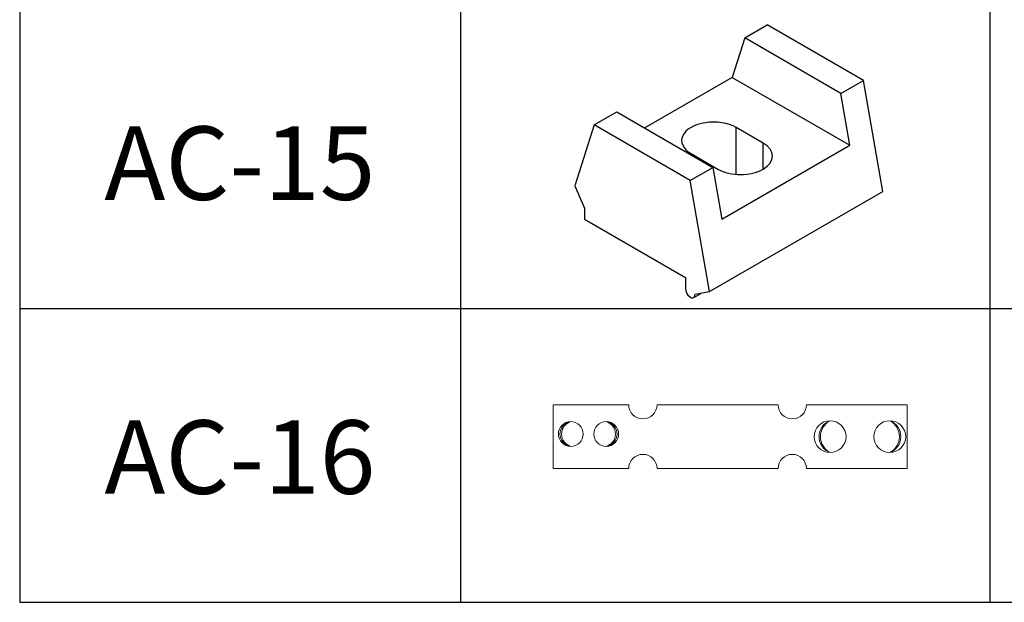
# Model space of a CAD drawing. Units: millimetres. Extents: x 0 to 1189, y 0 to 841.
# Drawn here: x 1007 to 1039, y 599 to 618 of the extents above; entities that cross this region are included whole.
import ezdxf
from ezdxf.enums import TextEntityAlignment as Align

# ---------------------------------------------------------------- set-up
doc = ezdxf.new("R2010")
doc.units = ezdxf.units.MM
doc.header["$LTSCALE"] = 0.2
doc.layers.add('Legenda', color=150, linetype='Continuous', lineweight=20)
doc.layers.add('PERFIL_LEGENDA', color=150, linetype='Continuous')
doc.layers.add('PERFIL_TEXTO', color=7, linetype='Continuous')
doc.styles.add('SansSerif', font='arial.ttf')

# ---------------------------------------------------------------- blocks, each defined once
blk = doc.blocks.new('Legenda dds')
at = {"layer": 'Legenda'}
for p, q in [((-197.637, -288.261), (-194.397, -288.261)), ((-194.397, -288.261), (-197.637, -288.261)), ((-197.637, -288.261), (-197.637, -290.994)), ((-187.993, -288.261), (-193.182, -288.261)), ((-192.879, -288.261), (-187.993, -288.261)), ((-186.779, -288.261), (-182.456, -288.261)), ((-182.456, -288.261), (-186.779, -288.261)), ((-182.456, -288.261), (-182.456, -290.994)), ((-197.637, -290.994), (-194.397, -290.994)), ((-193.182, -290.994), (-187.993, -290.994)), ((-186.779, -290.994), (-182.456, -290.994))]:
    blk.add_line(p, q, dxfattribs=at)
for centre, radius in [((-196.878, -289.515), 0.531), ((-195.36, -289.515), 0.531), ((-185.765, -289.627), 0.683), ((-183.206, -289.627), 0.683)]:
    blk.add_circle(centre, radius, dxfattribs=at)
for centre, radius, start, end in [((-193.789, -288.261), 0.607, 180, 0), ((-187.386, -288.261), 0.607, 180, 0), ((-196.808, -289.515), 0.536, 97.5275, 262.4725), ((-196.808, -289.515), 0.536, 97.5275, 262.4725), ((-196.722, -289.515), 0.554, 106.4026, 253.5974), ((-195.43, -289.515), 0.536, 277.5275, 82.4725), ((-195.43, -289.515), 0.536, 277.5275, 82.4725), ((-195.516, -289.515), 0.554, 286.4026, 73.5974), ((-185.509, -289.627), 0.73, 110.5949, 249.4051), ((-185.406, -289.627), 0.772, 117.7508, 242.2492), ((-183.462, -289.627), 0.73, 290.5949, 69.4051), ((-183.565, -289.627), 0.772, 297.7508, 62.2492), ((-193.789, -290.994), 0.607, 0, 180), ((-187.386, -290.994), 0.607, 0, 180)]:
    blk.add_arc(centre, radius, start, end, dxfattribs=at)
at = {"layer": 'PERFIL_LEGENDA', "ltscale": 0.63}
for p, q in [((-220.5, -19.53), (-220.5, -296.73)), ((-201.6, -95.13), (-201.6, -296.73)), ((-178.92, -95.13), (-178.92, -296.73)), ((-220.5, -284.13), (0, -284.13)), ((-220.5, -296.73), (0, -296.73))]:
    blk.add_line(p, q, dxfattribs=at)
at = {"layer": 'PERFIL_LEGENDA'}
for p, q in [((-189.425, -272.535), (-188.455, -271.976)), ((-184.331, -274.357), (-188.455, -271.976)), ((-189.425, -272.535), (-189.958, -274.228)), ((-185.301, -274.916), (-189.425, -272.535)), ((-189.958, -274.228), (-193.71, -276.394)), ((-189.958, -274.228), (-184.916, -277.138)), ((-185.301, -274.916), (-184.331, -274.357)), ((-183.507, -279.119), (-184.331, -274.357)), ((-184.916, -277.138), (-185.301, -274.916)), ((-195.879, -276.261), (-194.909, -275.702)), ((-194.909, -275.702), (-190.786, -278.083)), ((-195.879, -276.261), (-196.703, -278.881)), ((-191.755, -278.643), (-195.879, -276.261)), ((-189.787, -278.384), (-189.787, -276.374)), ((-188.633, -277.04), (-189.787, -276.374)), ((-190.401, -280.305), (-184.916, -277.138)), ((-188.633, -278.159), (-188.633, -277.04)), ((-191.726, -277.493), (-190.571, -278.159)), ((-191.755, -278.643), (-190.786, -278.083)), ((-190.786, -278.083), (-190.401, -280.305)), ((-196.703, -278.881), (-196.291, -279.833)), ((-190.93, -283.404), (-191.755, -278.643)), ((-190.93, -283.404), (-183.507, -279.119)), ((-196.291, -279.833), (-196.291, -280.309)), ((-196.291, -280.309), (-191.961, -282.809)), ((-191.961, -282.809), (-191.961, -283.294)), ((-191.609, -283.661), (-191.281, -283.472)), ((-191.548, -283.524), (-190.93, -283.404))]:
    blk.add_line(p, q, dxfattribs=at)
for centre, major_axis, start_param, end_param in [((-190.756, -276.933), (1.371, 0), 0.785398, 3.926991), ((-189.602, -277.6), (1.371, 0), 3.926991, 7.068583), ((-191.755, -283.409), (0.146, -0.253), 3.945041, 7.086634)]:
    blk.add_ellipse(centre, major_axis=major_axis, ratio=0.57735, start_param=start_param, end_param=end_param, dxfattribs=at)
at = {"layer": 'PERFIL_TEXTO', "style": 'SansSerif'}
for s, p in [('AC-15', (-211.061, -277.903)), ('AC-16', (-211.061, -290.503))]:
    blk.add_text(s, height=3.15, dxfattribs=at).set_placement(p, align=Align.MIDDLE_CENTER)

msp = doc.modelspace()

# ---------------------------------------------------------------- block references
at = {"layer": 'PERFIL_LEGENDA', "xscale": 0.7649477542887885, "yscale": 0.7649477542887885, "zscale": 0.7649477542887885}
msp.add_blockref('Legenda dds', (1175.835, 826.19), dxfattribs=at)

doc.saveas('drawing.dxf')
